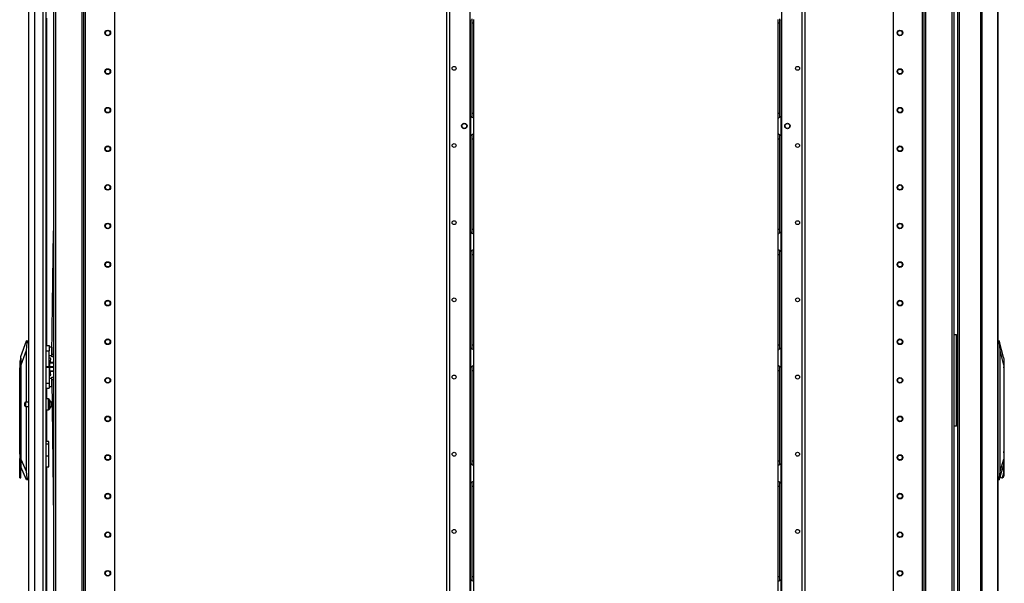
# Model space of a CAD drawing. Extents: x -219 to 36, y -55 to 161.
# Drawn here: x -219 to -175, y 47 to 72 of the extents above; entities that cross this region are included whole.
import ezdxf

# ---------------------------------------------------------------- set-up
doc = ezdxf.new("R2010")
doc.units = 0
doc.header["$MEASUREMENT"] = 0
doc.layers.add('TFR-TRI', color=7, linetype='CONTINUOUS')

msp = doc.modelspace()

# ---------------------------------------------------------------- linework, layer by layer
at = {"layer": 'TFR-TRI', "color": 173, "linetype": 'CONTINUOUS'}
for p, q in [((-217.788, 95.763), (-217.788, 12.189)), ((-216.412, 12.189), (-216.412, 95.763)), ((-178.298, 95.763), (-178.298, 12.189)), ((-176.922, 12.189), (-176.922, 95.763)), ((-216.333, 12.189), (-216.333, 95.16)), ((-178.377, 95.16), (-178.377, 12.189)), ((-215.01, 12.385), (-215.01, 94.814)), ((-179.7, 94.814), (-179.7, 12.385)), ((-217.694, 93.657), (-217.694, 14.3)), ((-216.506, 93.657), (-216.506, 12.189)), ((-178.204, 14.295), (-178.204, 93.657)), ((-177.017, 14.295), (-177.017, 93.657))]:
    msp.add_line(p, q, dxfattribs=at)
at = {"layer": 'TFR-TRI', "color": 22, "linetype": 'CONTINUOUS'}
for p, q in [((-218.91, 13.779), (-218.91, 95.494)), ((-218.635, 13.779), (-218.635, 93.319)), ((-218.261, 13.779), (-218.261, 93.309)), ((-218.123, 13.779), (-218.123, 93.309)), ((-218.099, 72.146), (-218.099, 57.298)), ((-218.099, 55.368), (-218.099, 54.886)), ((-218.099, 54.387), (-218.099, 52.96)), ((-218.099, 51.807), (-218.099, 37.717))]:
    msp.add_line(p, q, dxfattribs=at)
at = {"layer": 'TFR-TRI', "color": 30, "linetype": 'CONTINUOUS'}
for p, q in [((-175.737, 95.326), (-175.737, 13.405)), ((-175.669, 95.326), (-175.669, 13.405)), ((-174.948, 95.326), (-174.948, 13.405)), ((-174.946, 13.405), (-174.946, 95.326)), ((-199.946, 14.487), (-199.946, 93.686)), ((-199.808, 14.487), (-199.808, 93.686)), ((-198.881, 14.684), (-198.881, 93.489)), ((-176.757, 16.011), (-176.757, 92.72)), ((-176.686, 16.011), (-176.686, 92.72))]:
    msp.add_line(p, q, dxfattribs=at)
at = {"layer": 'TFR-TRI', "color": 87, "linetype": 'CONTINUOUS'}
for p, q in [((-184.759, 93.489), (-184.759, 14.684)), ((-183.832, 93.686), (-183.832, 14.487)), ((-183.694, 93.686), (-183.694, 14.487))]:
    msp.add_line(p, q, dxfattribs=at)
at = {"layer": 'TFR-TRI', "color": 253, "linetype": 'CONTINUOUS'}
for p, q in [((-198.863, 67.694), (-198.863, 72.078)), ((-198.804, 72.117), (-198.804, 72.035)), ((-198.804, 72.035), (-198.804, 71.933)), ((-198.804, 71.933), (-198.804, 67.839)), ((-198.804, 71.933), (-198.725, 71.933)), ((-198.725, 72.086), (-198.725, 71.933)), ((-198.725, 71.933), (-198.725, 67.839)), ((-198.863, 67.694), (-198.863, 66.826)), ((-198.823, 67.664), (-198.863, 67.694)), ((-198.787, 67.643), (-198.823, 67.664)), ((-198.804, 67.839), (-198.804, 67.74)), ((-198.804, 67.839), (-198.725, 67.839)), ((-198.804, 67.74), (-198.804, 67.66)), ((-198.754, 67.626), (-198.787, 67.643)), ((-198.733, 67.613), (-198.754, 67.626)), ((-198.725, 67.606), (-198.733, 67.613)), ((-198.725, 67.839), (-198.725, 67.687)), ((-198.725, 67.687), (-198.725, 67.606)), ((-198.725, 67.606), (-198.725, 66.914)), ((-198.863, 66.826), (-198.816, 66.861)), ((-198.863, 62.442), (-198.863, 66.826)), ((-198.816, 66.861), (-198.791, 66.875)), ((-198.804, 66.865), (-198.804, 66.783)), ((-198.804, 66.783), (-198.804, 66.682)), ((-198.804, 66.682), (-198.804, 62.587)), ((-198.804, 66.682), (-198.725, 66.682)), ((-198.791, 66.875), (-198.767, 66.888)), ((-198.767, 66.888), (-198.737, 66.904)), ((-198.737, 66.904), (-198.728, 66.91)), ((-198.728, 66.91), (-198.725, 66.914)), ((-198.725, 66.914), (-198.725, 66.834)), ((-198.725, 66.834), (-198.725, 66.682)), ((-198.725, 66.682), (-198.725, 62.587)), ((-198.804, 62.587), (-198.804, 62.489)), ((-198.804, 62.587), (-198.725, 62.587)), ((-198.725, 62.587), (-198.725, 62.435)), ((-198.863, 62.442), (-198.863, 61.574)), ((-198.823, 62.412), (-198.863, 62.442)), ((-198.787, 62.391), (-198.823, 62.412)), ((-198.804, 62.489), (-198.804, 62.408)), ((-198.754, 62.374), (-198.787, 62.391)), ((-198.733, 62.361), (-198.754, 62.374)), ((-198.725, 62.354), (-198.733, 62.361)), ((-198.725, 62.435), (-198.725, 62.354)), ((-198.725, 62.354), (-198.725, 61.662)), ((-198.767, 61.636), (-198.737, 61.653)), ((-198.737, 61.653), (-198.728, 61.658)), ((-198.728, 61.658), (-198.725, 61.662)), ((-198.725, 61.662), (-198.725, 61.582)), ((-198.863, 61.574), (-198.816, 61.609)), ((-198.863, 57.19), (-198.863, 61.574)), ((-198.816, 61.609), (-198.791, 61.623)), ((-198.804, 61.613), (-198.804, 61.531)), ((-198.804, 61.531), (-198.804, 61.43)), ((-198.804, 61.43), (-198.804, 57.335)), ((-198.804, 61.43), (-198.725, 61.43)), ((-198.791, 61.623), (-198.767, 61.636)), ((-198.725, 61.582), (-198.725, 61.43)), ((-198.725, 61.43), (-198.725, 57.335)), ((-198.863, 57.19), (-198.863, 56.322)), ((-198.823, 57.16), (-198.863, 57.19)), ((-198.804, 57.335), (-198.804, 57.237)), ((-198.804, 57.335), (-198.725, 57.335)), ((-198.804, 57.237), (-198.804, 57.156)), ((-198.725, 57.335), (-198.725, 57.183)), ((-198.725, 57.183), (-198.725, 57.102)), ((-198.787, 57.139), (-198.823, 57.16)), ((-198.754, 57.122), (-198.787, 57.139)), ((-198.733, 57.109), (-198.754, 57.122)), ((-198.725, 57.102), (-198.733, 57.109)), ((-198.725, 57.102), (-198.725, 56.41)), ((-198.863, 56.322), (-198.816, 56.357)), ((-198.863, 51.939), (-198.863, 56.321)), ((-198.816, 56.357), (-198.791, 56.371)), ((-198.804, 56.361), (-198.804, 56.279)), ((-198.791, 56.371), (-198.767, 56.384)), ((-198.767, 56.384), (-198.737, 56.401)), ((-198.737, 56.401), (-198.728, 56.406)), ((-198.728, 56.406), (-198.725, 56.41)), ((-198.725, 56.41), (-198.725, 56.33)), ((-198.725, 56.33), (-198.725, 56.178)), ((-198.804, 56.279), (-198.804, 56.178)), ((-198.804, 56.178), (-198.804, 52.083)), ((-198.804, 56.178), (-198.725, 56.178)), ((-198.725, 56.178), (-198.725, 52.083)), ((-198.863, 51.938), (-198.863, 51.07)), ((-198.823, 51.908), (-198.863, 51.938)), ((-198.787, 51.887), (-198.823, 51.908)), ((-198.804, 52.083), (-198.804, 51.985)), ((-198.804, 52.083), (-198.725, 52.083)), ((-198.804, 51.985), (-198.804, 51.904)), ((-198.754, 51.87), (-198.787, 51.887)), ((-198.733, 51.857), (-198.754, 51.87)), ((-198.725, 51.85), (-198.733, 51.857)), ((-198.725, 52.083), (-198.725, 51.931)), ((-198.725, 51.931), (-198.725, 51.85)), ((-198.725, 51.85), (-198.725, 51.159)), ((-198.863, 51.07), (-198.816, 51.105)), ((-198.863, 46.687), (-198.863, 51.071)), ((-198.816, 51.105), (-198.791, 51.119)), ((-198.804, 51.109), (-198.804, 51.027)), ((-198.804, 51.027), (-198.804, 50.926)), ((-198.804, 50.926), (-198.804, 46.831)), ((-198.804, 50.926), (-198.725, 50.926)), ((-198.791, 51.119), (-198.767, 51.132)), ((-198.767, 51.132), (-198.737, 51.149)), ((-198.737, 51.149), (-198.728, 51.155)), ((-198.728, 51.155), (-198.725, 51.159)), ((-198.725, 51.159), (-198.725, 51.078)), ((-198.725, 51.078), (-198.725, 50.926)), ((-198.725, 50.926), (-198.725, 46.831)), ((-198.863, 46.686), (-198.863, 45.818)), ((-198.823, 46.657), (-198.863, 46.686)), ((-198.787, 46.635), (-198.823, 46.657)), ((-198.804, 46.831), (-198.804, 46.733)), ((-198.804, 46.831), (-198.725, 46.831)), ((-198.804, 46.733), (-198.804, 46.652)), ((-198.754, 46.618), (-198.787, 46.635)), ((-198.733, 46.606), (-198.754, 46.618)), ((-198.725, 46.598), (-198.733, 46.606)), ((-198.725, 46.831), (-198.725, 46.679)), ((-198.725, 46.679), (-198.725, 46.598)), ((-198.725, 46.598), (-198.725, 45.907))]:
    msp.add_line(p, q, dxfattribs=at)
at = {"layer": 'TFR-TRI', "color": 155, "linetype": 'CONTINUOUS'}
for p, q in [((-184.914, 71.933), (-184.914, 72.086)), ((-184.914, 67.839), (-184.914, 71.933)), ((-184.914, 71.933), (-184.835, 71.933)), ((-184.835, 72.032), (-184.835, 72.113)), ((-184.835, 71.933), (-184.835, 72.032)), ((-184.835, 67.839), (-184.835, 71.933)), ((-184.776, 72.078), (-184.776, 67.694)), ((-184.914, 67.687), (-184.914, 67.839)), ((-184.914, 67.839), (-184.835, 67.839)), ((-184.914, 67.606), (-184.914, 67.687)), ((-184.911, 67.61), (-184.914, 67.606)), ((-184.914, 66.914), (-184.914, 67.606)), ((-184.903, 67.616), (-184.911, 67.61)), ((-184.903, 67.616), (-184.872, 67.632)), ((-184.848, 67.645), (-184.872, 67.632)), ((-184.824, 67.66), (-184.848, 67.645)), ((-184.835, 67.738), (-184.835, 67.839)), ((-184.835, 67.656), (-184.835, 67.738)), ((-184.824, 67.66), (-184.776, 67.694)), ((-184.776, 66.826), (-184.776, 67.694)), ((-184.914, 66.914), (-184.907, 66.907)), ((-184.914, 66.834), (-184.914, 66.914)), ((-184.914, 66.682), (-184.914, 66.834)), ((-184.914, 62.587), (-184.914, 66.682)), ((-184.914, 66.682), (-184.835, 66.682)), ((-184.907, 66.907), (-184.885, 66.895)), ((-184.885, 66.895), (-184.852, 66.877)), ((-184.852, 66.877), (-184.816, 66.856)), ((-184.835, 66.78), (-184.835, 66.861)), ((-184.835, 66.682), (-184.835, 66.78)), ((-184.835, 62.587), (-184.835, 66.682)), ((-184.816, 66.856), (-184.776, 66.826)), ((-184.776, 66.826), (-184.776, 62.442)), ((-184.914, 62.435), (-184.914, 62.587)), ((-184.914, 62.587), (-184.835, 62.587)), ((-184.835, 62.486), (-184.835, 62.587)), ((-184.914, 62.354), (-184.914, 62.435)), ((-184.911, 62.358), (-184.914, 62.354)), ((-184.914, 61.662), (-184.914, 62.354)), ((-184.903, 62.364), (-184.911, 62.358)), ((-184.903, 62.364), (-184.872, 62.381)), ((-184.848, 62.393), (-184.872, 62.381)), ((-184.824, 62.408), (-184.848, 62.393)), ((-184.835, 62.404), (-184.835, 62.486)), ((-184.824, 62.408), (-184.776, 62.442)), ((-184.776, 61.574), (-184.776, 62.442)), ((-184.914, 61.662), (-184.907, 61.655)), ((-184.914, 61.582), (-184.914, 61.662)), ((-184.907, 61.655), (-184.885, 61.643)), ((-184.914, 61.43), (-184.914, 61.582)), ((-184.914, 57.335), (-184.914, 61.43)), ((-184.914, 61.43), (-184.835, 61.43)), ((-184.885, 61.643), (-184.852, 61.625)), ((-184.852, 61.625), (-184.816, 61.604)), ((-184.835, 61.528), (-184.835, 61.609)), ((-184.835, 61.43), (-184.835, 61.528)), ((-184.835, 57.335), (-184.835, 61.43)), ((-184.816, 61.604), (-184.776, 61.574)), ((-184.776, 61.574), (-184.776, 57.19)), ((-184.914, 57.183), (-184.914, 57.335)), ((-184.914, 57.335), (-184.835, 57.335)), ((-184.914, 57.102), (-184.914, 57.183)), ((-184.835, 57.234), (-184.835, 57.335)), ((-184.835, 57.152), (-184.835, 57.234)), ((-184.824, 57.156), (-184.776, 57.19)), ((-184.776, 56.322), (-184.776, 57.19)), ((-184.911, 57.106), (-184.914, 57.102)), ((-184.914, 56.41), (-184.914, 57.102)), ((-184.903, 57.112), (-184.911, 57.106)), ((-184.903, 57.112), (-184.872, 57.129)), ((-184.848, 57.141), (-184.872, 57.129)), ((-184.824, 57.156), (-184.848, 57.141)), ((-184.914, 56.41), (-184.907, 56.403)), ((-184.914, 56.33), (-184.914, 56.41)), ((-184.914, 56.178), (-184.914, 56.33)), ((-184.907, 56.403), (-184.885, 56.391)), ((-184.885, 56.391), (-184.852, 56.373)), ((-184.852, 56.373), (-184.816, 56.352)), ((-184.835, 56.276), (-184.835, 56.357)), ((-184.816, 56.352), (-184.776, 56.322)), ((-184.776, 56.321), (-184.776, 51.939)), ((-184.914, 52.083), (-184.914, 56.178)), ((-184.914, 56.178), (-184.835, 56.178)), ((-184.835, 56.178), (-184.835, 56.276)), ((-184.835, 52.083), (-184.835, 56.178)), ((-184.914, 51.931), (-184.914, 52.083)), ((-184.914, 52.083), (-184.835, 52.083)), ((-184.914, 51.85), (-184.914, 51.931)), ((-184.911, 51.854), (-184.914, 51.85)), ((-184.914, 51.159), (-184.914, 51.85)), ((-184.903, 51.86), (-184.911, 51.854)), ((-184.903, 51.86), (-184.872, 51.877)), ((-184.848, 51.889), (-184.872, 51.877)), ((-184.824, 51.904), (-184.848, 51.889)), ((-184.835, 51.982), (-184.835, 52.083)), ((-184.835, 51.9), (-184.835, 51.982)), ((-184.824, 51.904), (-184.776, 51.938)), ((-184.776, 51.07), (-184.776, 51.938)), ((-184.914, 51.159), (-184.907, 51.151)), ((-184.914, 51.078), (-184.914, 51.159)), ((-184.914, 50.926), (-184.914, 51.078)), ((-184.914, 46.831), (-184.914, 50.926)), ((-184.914, 50.926), (-184.835, 50.926)), ((-184.907, 51.151), (-184.885, 51.139)), ((-184.885, 51.139), (-184.852, 51.121)), ((-184.852, 51.121), (-184.816, 51.1)), ((-184.835, 51.024), (-184.835, 51.105)), ((-184.835, 50.926), (-184.835, 51.024)), ((-184.835, 46.831), (-184.835, 50.926)), ((-184.816, 51.1), (-184.776, 51.07)), ((-184.776, 51.071), (-184.776, 46.687)), ((-184.914, 46.679), (-184.914, 46.831)), ((-184.914, 46.831), (-184.835, 46.831)), ((-184.914, 46.598), (-184.914, 46.679)), ((-184.911, 46.602), (-184.914, 46.598)), ((-184.914, 45.907), (-184.914, 46.598)), ((-184.903, 46.608), (-184.911, 46.602)), ((-184.903, 46.608), (-184.872, 46.625)), ((-184.848, 46.637), (-184.872, 46.625)), ((-184.824, 46.652), (-184.848, 46.637)), ((-184.835, 46.73), (-184.835, 46.831)), ((-184.835, 46.648), (-184.835, 46.73)), ((-184.824, 46.652), (-184.776, 46.686)), ((-184.776, 45.818), (-184.776, 46.686))]:
    msp.add_line(p, q, dxfattribs=at)
at = {"layer": 'TFR-TRI', "color": 190, "linetype": 'CONTINUOUS'}
for p, q in [((-217.862, 56.912), (-217.788, 62.499)), ((-217.863, 56.828), (-217.862, 56.912)), ((-217.863, 56.793), (-217.863, 56.828)), ((-217.788, 56.792), (-217.863, 56.793)), ((-217.862, 56.912), (-217.788, 56.911)), ((-217.863, 55.873), (-217.788, 55.874)), ((-217.863, 55.839), (-217.863, 55.873)), ((-217.862, 55.755), (-217.863, 55.839)), ((-217.788, 55.756), (-217.862, 55.755)), ((-217.862, 55.755), (-217.788, 49.429))]:
    msp.add_line(p, q, dxfattribs=at)
at = {"layer": 'TFR-TRI', "color": 95, "linetype": 'CONTINUOUS'}
for p, q in [((-176.922, 57.81), (-176.848, 57.81)), ((-176.848, 57.81), (-176.82, 57.81)), ((-176.82, 53.641), (-176.82, 57.81)), ((-176.802, 57.436), (-176.82, 57.436)), ((-176.761, 57.436), (-176.802, 57.436)), ((-176.761, 57.436), (-176.757, 57.436)), ((-176.761, 57.161), (-176.761, 57.436)), ((-176.82, 57.161), (-176.802, 57.161)), ((-176.802, 57.161), (-176.761, 57.161)), ((-176.757, 57.161), (-176.761, 57.161)), ((-176.802, 54.291), (-176.82, 54.291)), ((-176.761, 54.291), (-176.802, 54.291)), ((-176.761, 54.291), (-176.757, 54.291)), ((-176.761, 54.015), (-176.761, 54.291)), ((-176.848, 53.641), (-176.922, 53.641)), ((-176.82, 53.641), (-176.848, 53.641)), ((-176.82, 54.015), (-176.802, 54.015)), ((-176.802, 54.015), (-176.761, 54.015)), ((-176.757, 54.015), (-176.761, 54.015))]:
    msp.add_line(p, q, dxfattribs=at)
at = {"layer": 'TFR-TRI', "color": 151, "linetype": 'CONTINUOUS'}
for p, q in [((-219.265, 56.806), (-219.014, 57.514)), ((-218.994, 57.436), (-219.028, 57.08)), ((-219.014, 57.514), (-219.004, 57.514)), ((-219.004, 57.514), (-218.91, 57.514)), ((-218.999, 57.511), (-219.004, 57.514)), ((-218.994, 57.499), (-218.999, 57.511)), ((-218.992, 57.482), (-218.994, 57.499)), ((-218.994, 57.436), (-218.991, 57.46)), ((-218.91, 57.436), (-218.994, 57.436)), ((-218.991, 57.46), (-218.992, 57.482)), ((-174.946, 57.515), (-174.882, 57.515)), ((-174.872, 57.436), (-174.946, 57.436)), ((-174.691, 56.768), (-174.881, 57.515)), ((-174.881, 57.513), (-174.881, 57.51)), ((-174.881, 57.51), (-174.879, 57.497)), ((-174.879, 57.497), (-174.877, 57.477)), ((-174.877, 57.477), (-174.875, 57.453)), ((-174.875, 57.453), (-174.872, 57.436)), ((-174.838, 57.081), (-174.872, 57.436)), ((-219.028, 57.08), (-219.265, 56.412)), ((-219.265, 56.78), (-219.265, 56.806)), ((-219.265, 56.703), (-219.265, 56.78)), ((-219.028, 57.08), (-219.028, 54.73)), ((-174.838, 51.613), (-174.838, 57.081)), ((-174.668, 56.413), (-174.838, 57.081)), ((-174.691, 56.768), (-174.678, 56.688)), ((-219.265, 56.578), (-219.265, 56.703)), ((-219.265, 56.412), (-219.265, 56.578)), ((-219.265, 52.157), (-219.265, 56.412)), ((-174.678, 56.688), (-174.671, 56.568)), ((-174.671, 56.568), (-174.668, 56.413)), ((-174.668, 56.413), (-174.668, 52.158)), ((-219.028, 54.542), (-219.028, 51.612)), ((-217.993, 52.959), (-218.123, 52.959)), ((-217.993, 52.833), (-218.123, 52.833)), ((-217.993, 52.926), (-217.993, 52.959)), ((-217.993, 52.833), (-217.993, 52.926)), ((-217.993, 52.282), (-217.993, 52.833)), ((-217.993, 52.282), (-218.123, 52.282)), ((-217.993, 52.1), (-217.993, 52.282)), ((-219.265, 51.936), (-219.265, 52.157)), ((-219.265, 52.157), (-219.028, 51.612)), ((-217.993, 51.945), (-217.993, 52.1)), ((-217.993, 51.842), (-217.993, 51.945)), ((-217.993, 51.806), (-217.993, 51.842)), ((-174.888, 51.216), (-174.693, 51.843)), ((-174.838, 51.613), (-174.668, 52.158)), ((-174.674, 51.962), (-174.693, 51.843)), ((-174.668, 52.158), (-174.674, 51.962)), ((-219.007, 51.215), (-219.265, 51.81)), ((-219.028, 51.612), (-218.99, 51.294)), ((-218.123, 51.806), (-217.993, 51.806)), ((-174.875, 51.295), (-174.838, 51.613)), ((-218.997, 51.215), (-219.007, 51.215)), ((-218.997, 51.215), (-218.991, 51.22)), ((-218.91, 51.215), (-218.997, 51.215)), ((-218.991, 51.22), (-218.988, 51.233)), ((-218.99, 51.294), (-218.91, 51.294)), ((-218.987, 51.276), (-218.99, 51.294)), ((-218.988, 51.233), (-218.986, 51.252)), ((-218.986, 51.252), (-218.987, 51.276)), ((-174.946, 51.295), (-174.875, 51.295)), ((-174.889, 51.216), (-174.946, 51.216)), ((-174.886, 51.231), (-174.888, 51.218)), ((-174.883, 51.248), (-174.886, 51.231)), ((-174.88, 51.27), (-174.883, 51.248)), ((-174.875, 51.295), (-174.88, 51.27))]:
    msp.add_line(p, q, dxfattribs=at)
at = {"layer": 'TFR-TRI', "color": 2, "linetype": 'CONTINUOUS'}
for p, q in [((-218.123, 57.298), (-217.985, 57.298)), ((-217.985, 57.298), (-217.985, 57.233)), ((-217.985, 57.233), (-217.985, 57.07)), ((-217.867, 57.225), (-217.985, 57.225)), ((-217.867, 57.225), (-217.867, 57.19)), ((-217.867, 57.19), (-217.867, 57.098)), ((-218.123, 57.07), (-217.985, 57.07)), ((-217.985, 56.357), (-217.985, 57.07)), ((-217.985, 56.859), (-217.867, 56.859)), ((-217.859, 57.16), (-217.867, 57.16)), ((-217.867, 57.098), (-217.867, 56.985)), ((-217.867, 56.985), (-217.867, 56.894)), ((-217.867, 56.924), (-217.862, 56.924)), ((-217.867, 56.894), (-217.867, 56.859)), ((-218.123, 56.357), (-217.985, 56.357)), ((-217.985, 56.31), (-218.123, 56.31)), ((-217.985, 56.727), (-217.984, 56.727)), ((-217.985, 56.357), (-217.985, 56.333)), ((-217.985, 56.333), (-217.985, 56.31)), ((-217.985, 56.31), (-217.985, 55.596)), ((-217.984, 56.613), (-217.984, 56.727)), ((-217.917, 56.727), (-217.984, 56.727)), ((-217.942, 56.53), (-217.926, 56.602)), ((-217.926, 56.602), (-217.912, 56.69)), ((-217.912, 56.69), (-217.917, 56.727)), ((-217.984, 55.94), (-217.985, 55.94)), ((-217.984, 56.054), (-217.984, 55.94)), ((-217.984, 55.94), (-217.917, 55.94)), ((-217.926, 56.065), (-217.942, 56.136)), ((-217.912, 55.976), (-217.926, 56.065)), ((-217.917, 55.94), (-217.912, 55.976)), ((-218.123, 55.596), (-217.985, 55.596)), ((-217.867, 55.808), (-217.985, 55.808)), ((-217.985, 55.596), (-217.985, 55.434)), ((-217.985, 55.442), (-217.867, 55.442)), ((-217.985, 55.434), (-217.985, 55.368)), ((-217.867, 55.773), (-217.867, 55.808)), ((-217.867, 55.681), (-217.867, 55.773)), ((-217.861, 55.743), (-217.867, 55.743)), ((-217.867, 55.568), (-217.867, 55.681)), ((-217.867, 55.476), (-217.867, 55.568)), ((-217.867, 55.506), (-217.859, 55.506)), ((-217.867, 55.442), (-217.867, 55.476)), ((-218.123, 55.368), (-217.985, 55.368))]:
    msp.add_line(p, q, dxfattribs=at)
at = {"layer": 'TFR-TRI', "color": 252, "linetype": 'CONTINUOUS'}
for p, q in [((-219.273, 56.731), (-219.312, 56.584)), ((-219.265, 56.731), (-219.273, 56.731)), ((-219.273, 56.731), (-219.273, 56.698)), ((-219.312, 56.584), (-219.312, 56.545)), ((-219.312, 56.545), (-219.312, 56.439)), ((-219.312, 56.439), (-219.312, 56.293)), ((-219.312, 52.451), (-219.312, 56.293)), ((-219.273, 56.293), (-219.312, 56.293)), ((-219.273, 56.698), (-219.273, 56.603)), ((-219.273, 56.603), (-219.273, 56.461)), ((-219.273, 56.461), (-219.273, 56.293)), ((-219.265, 56.293), (-219.273, 56.293)), ((-219.273, 56.293), (-219.273, 51.736)), ((-174.667, 56.316), (-174.668, 56.339)), ((-174.668, 56.294), (-174.667, 56.294)), ((-174.667, 56.294), (-174.667, 56.316)), ((-174.667, 56.294), (-174.667, 52.452)), ((-219.312, 52.619), (-219.32, 52.619)), ((-219.32, 52.619), (-219.32, 52.585)), ((-219.32, 52.585), (-219.32, 52.492)), ((-219.32, 52.492), (-219.32, 52.357)), ((-219.32, 52.357), (-219.32, 52.207)), ((-219.3, 52.282), (-219.312, 52.451)), ((-219.312, 52.113), (-219.3, 52.282)), ((-174.667, 52.452), (-174.668, 52.283)), ((-174.668, 52.283), (-174.667, 52.113)), ((-174.65, 52.359), (-174.667, 52.497)), ((-174.65, 52.206), (-174.65, 52.359)), ((-219.32, 52.207), (-219.32, 52.072)), ((-219.32, 52.072), (-219.32, 51.979)), ((-219.32, 51.979), (-219.32, 51.945)), ((-219.32, 51.945), (-219.312, 51.945)), ((-219.312, 51.408), (-219.312, 52.113)), ((-219.265, 51.736), (-219.265, 51.936)), ((-174.676, 51.936), (-174.676, 51.736)), ((-174.669, 51.736), (-174.669, 52.075)), ((-174.667, 52.069), (-174.65, 52.206)), ((-174.667, 52.113), (-174.667, 51.409)), ((-219.283, 51.556), (-219.312, 51.408)), ((-219.312, 51.326), (-219.312, 51.408)), ((-219.273, 51.736), (-219.283, 51.556)), ((-219.273, 51.736), (-219.265, 51.736)), ((-219.265, 51.568), (-219.265, 51.736)), ((-219.265, 51.426), (-219.265, 51.568)), ((-219.265, 51.331), (-219.265, 51.426)), ((-174.713, 51.407), (-174.753, 51.317)), ((-174.686, 51.556), (-174.713, 51.407)), ((-174.667, 51.409), (-174.701, 51.327)), ((-174.676, 51.736), (-174.686, 51.556)), ((-174.669, 51.736), (-174.676, 51.736)), ((-174.668, 51.557), (-174.669, 51.736)), ((-174.667, 51.409), (-174.668, 51.557)), ((-219.312, 51.298), (-219.312, 51.326)), ((-219.312, 51.298), (-219.265, 51.298)), ((-219.265, 51.298), (-219.265, 51.331)), ((-174.799, 51.302), (-174.842, 51.365)), ((-174.753, 51.317), (-174.799, 51.302)), ((-174.785, 51.298), (-174.739, 51.298)), ((-174.701, 51.327), (-174.739, 51.298))]:
    msp.add_line(p, q, dxfattribs=at)
at = {"layer": 'TFR-TRI', "color": 3, "linetype": 'CONTINUOUS'}
for p, q in [((-176.795, 56.775), (-176.82, 56.772)), ((-176.82, 56.772), (-176.807, 56.774)), ((-176.807, 56.774), (-176.795, 56.775)), ((-176.795, 56.775), (-176.757, 56.775)), ((-217.958, 56.613), (-217.985, 56.613)), ((-217.958, 56.575), (-217.958, 56.613)), ((-217.958, 56.473), (-217.958, 56.575)), ((-217.798, 56.53), (-217.958, 56.53)), ((-217.958, 56.525), (-217.798, 56.525)), ((-217.958, 56.333), (-217.958, 56.473)), ((-217.798, 56.339), (-217.958, 56.339)), ((-217.958, 56.193), (-217.958, 56.333)), ((-217.958, 56.328), (-217.798, 56.328)), ((-217.798, 56.53), (-217.798, 56.527)), ((-217.798, 56.527), (-217.798, 56.525)), ((-217.798, 56.339), (-217.798, 56.333)), ((-217.798, 56.333), (-217.798, 56.328)), ((-176.757, 56.655), (-176.82, 56.655)), ((-217.985, 56.054), (-217.958, 56.054)), ((-217.958, 56.091), (-217.958, 56.193)), ((-217.798, 56.142), (-217.958, 56.142)), ((-217.958, 56.136), (-217.798, 56.136)), ((-217.958, 56.054), (-217.958, 56.091)), ((-217.798, 56.142), (-217.798, 56.139)), ((-217.798, 56.139), (-217.798, 56.136)), ((-176.82, 56.013), (-176.757, 56.013)), ((-176.82, 55.896), (-176.802, 55.893)), ((-176.807, 55.894), (-176.82, 55.896)), ((-176.795, 55.893), (-176.807, 55.894)), ((-176.802, 55.893), (-176.798, 55.893)), ((-176.798, 55.893), (-176.795, 55.893)), ((-176.757, 55.893), (-176.795, 55.893))]:
    msp.add_line(p, q, dxfattribs=at)
at = {"layer": 'TFR-TRI', "color": 5, "linetype": 'CONTINUOUS'}
for p, q in [((-219.092, 54.668), (-219.092, 54.7)), ((-219.092, 54.604), (-219.092, 54.668)), ((-219.092, 54.572), (-219.092, 54.604)), ((-218.91, 54.73), (-219.062, 54.73)), ((-219.062, 54.73), (-219.062, 54.683)), ((-219.062, 54.683), (-219.062, 54.589)), ((-219.062, 54.589), (-219.062, 54.542)), ((-219.062, 54.542), (-218.91, 54.542)), ((-218.007, 54.886), (-218.123, 54.886)), ((-218.007, 54.853), (-218.007, 54.886)), ((-218.007, 54.761), (-218.007, 54.853)), ((-218.007, 54.636), (-218.007, 54.761)), ((-218.007, 54.511), (-218.007, 54.636)), ((-218.007, 54.42), (-218.007, 54.511)), ((-217.967, 54.846), (-217.967, 54.806)), ((-217.967, 54.806), (-217.967, 54.701)), ((-217.967, 54.701), (-217.967, 54.571)), ((-217.967, 54.571), (-217.967, 54.466)), ((-217.85, 54.73), (-217.889, 54.73)), ((-217.889, 54.73), (-217.889, 54.683)), ((-217.889, 54.683), (-217.889, 54.589)), ((-217.889, 54.589), (-217.889, 54.542)), ((-217.889, 54.542), (-217.848, 54.542)), ((-218.123, 54.386), (-218.007, 54.386)), ((-218.007, 54.386), (-218.007, 54.42)), ((-217.967, 54.466), (-217.967, 54.426))]:
    msp.add_line(p, q, dxfattribs=at)
at = {"layer": 'TFR-TRI', "color": 173, "linetype": 'CONTINUOUS'}
for centre, radius in [((-215.325, 71.476), 0.128), ((-215.325, 71.476), 0.108), ((-179.385, 71.476), 0.128), ((-179.385, 71.476), 0.108), ((-215.325, 69.726), 0.128), ((-215.325, 69.726), 0.108), ((-179.385, 69.726), 0.128), ((-179.385, 69.726), 0.108), ((-215.325, 67.976), 0.128), ((-215.325, 67.976), 0.108), ((-179.385, 67.976), 0.128), ((-179.385, 67.976), 0.108), ((-215.325, 66.226), 0.128), ((-215.325, 66.226), 0.108), ((-179.385, 66.226), 0.128), ((-179.385, 66.226), 0.108), ((-215.325, 64.476), 0.128), ((-215.325, 64.476), 0.108), ((-179.385, 64.476), 0.128), ((-179.385, 64.476), 0.108), ((-215.325, 62.726), 0.128), ((-215.325, 62.726), 0.108), ((-179.385, 62.726), 0.128), ((-179.385, 62.726), 0.108), ((-215.325, 60.976), 0.128), ((-215.325, 60.976), 0.108), ((-179.385, 60.976), 0.128), ((-179.385, 60.976), 0.108), ((-215.325, 59.226), 0.128), ((-215.325, 59.226), 0.108), ((-179.385, 59.226), 0.128), ((-179.385, 59.226), 0.108), ((-215.325, 57.476), 0.128), ((-215.325, 57.476), 0.108), ((-179.385, 57.476), 0.128), ((-179.385, 57.476), 0.108), ((-215.325, 55.726), 0.128), ((-179.385, 55.726), 0.128), ((-215.325, 55.726), 0.108), ((-179.385, 55.726), 0.108), ((-215.325, 53.976), 0.128), ((-215.325, 53.976), 0.108), ((-179.385, 53.976), 0.128), ((-179.385, 53.976), 0.108), ((-215.325, 52.226), 0.128), ((-215.325, 52.226), 0.108), ((-179.385, 52.226), 0.128), ((-179.385, 52.226), 0.108), ((-215.325, 50.476), 0.128), ((-215.325, 50.476), 0.108), ((-179.385, 50.476), 0.128), ((-179.385, 50.476), 0.108), ((-215.325, 48.726), 0.128), ((-215.325, 48.726), 0.108), ((-179.385, 48.726), 0.128), ((-179.385, 48.726), 0.108), ((-215.325, 46.976), 0.128), ((-215.325, 46.976), 0.108), ((-179.385, 46.976), 0.128), ((-179.385, 46.976), 0.108)]:
    msp.add_circle(centre, radius, dxfattribs=at)
at = {"layer": 'TFR-TRI', "color": 30, "linetype": 'CONTINUOUS'}
for centre, radius in [((-199.611, 69.875), 0.0886), ((-199.148, 67.26), 0.123), ((-199.611, 66.375), 0.0886), ((-199.611, 62.875), 0.0886), ((-199.611, 59.375), 0.0886), ((-199.611, 55.875), 0.0886), ((-199.611, 52.375), 0.0886), ((-199.611, 48.875), 0.0886)]:
    msp.add_circle(centre, radius, dxfattribs=at)
at = {"layer": 'TFR-TRI', "color": 87, "linetype": 'CONTINUOUS'}
for centre, radius in [((-184.028, 69.875), 0.0886), ((-184.491, 67.26), 0.123), ((-184.028, 66.375), 0.0886), ((-184.028, 62.875), 0.0886), ((-184.028, 59.375), 0.0886), ((-184.028, 55.875), 0.0886), ((-184.028, 52.375), 0.0886), ((-184.028, 48.875), 0.0886)]:
    msp.add_circle(centre, radius, dxfattribs=at)
at = {"layer": 'TFR-TRI', "color": 3, "linetype": 'CONTINUOUS'}
for centre in [(-199.148, 67.26), (-184.491, 67.26)]:
    msp.add_circle(centre, 0.11, dxfattribs=at)
at = {"layer": 'TFR-TRI', "color": 253, "linetype": 'CONTINUOUS'}
for centre, start, end in [((-198.676, 71.933), 142.2137, 149.9149), ((-198.676, 67.839), 210.0851, 217.7863), ((-198.676, 66.681), 142.2137, 149.9149), ((-198.676, 62.587), 210.0851, 217.7863), ((-198.676, 61.43), 142.2137, 149.9149), ((-198.676, 57.335), 210.0851, 217.7863), ((-198.676, 56.178), 142.2137, 149.9149), ((-198.676, 52.083), 210.0851, 217.7863), ((-198.676, 50.926), 142.2137, 149.9149), ((-198.676, 46.831), 210.0851, 217.7863)]:
    msp.add_arc(centre, 0.236, start, end, dxfattribs=at)
at = {"layer": 'TFR-TRI', "color": 155, "linetype": 'CONTINUOUS'}
for centre, start, end in [((-184.963, 71.933), 30.0851, 37.7863), ((-184.963, 67.839), 322.2137, 329.9149), ((-184.963, 66.681), 30.0851, 37.7863), ((-184.963, 62.587), 322.2137, 329.9149), ((-184.963, 61.43), 30.0851, 37.7863), ((-184.963, 57.335), 322.2137, 329.9149), ((-184.963, 56.178), 30.0851, 37.7863), ((-184.963, 52.083), 322.2137, 329.9149), ((-184.963, 50.926), 30.0851, 37.7863), ((-184.963, 46.831), 322.2137, 329.9149)]:
    msp.add_arc(centre, 0.236, start, end, dxfattribs=at)
at = {"layer": 'TFR-TRI', "color": 5, "linetype": 'CONTINUOUS'}
for centre, radius, start, end in [((-219.062, 54.7), 0.03, 90, 180), ((-219.062, 54.572), 0.03, 180, 270), ((-218.007, 54.846), 0.04, 0, 90), ((-218.008, 54.678), 0.13, 23.6263, 71.545), ((-218.008, 54.594), 0.13, 288.455, 336.3737), ((-218.007, 54.426), 0.04, 270, 0)]:
    msp.add_arc(centre, radius, start, end, dxfattribs=at)

doc.saveas('drawing.dxf')
